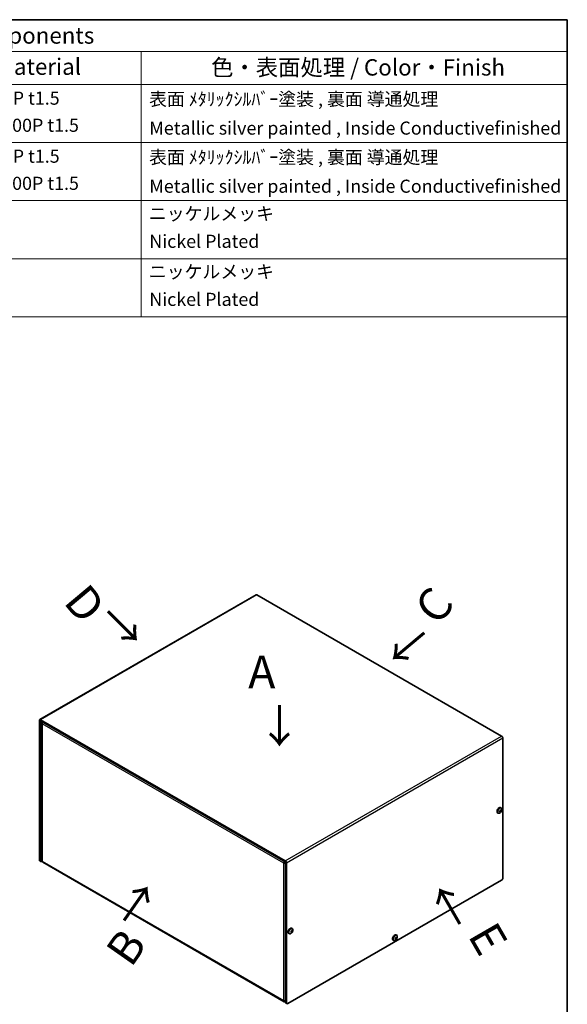
# Model space of a CAD drawing. Units: millimetres. Extents: x 102 to 8332, y 56 to 2023.
# Drawn here: x 2254 to 2839, y 971 to 2023 of the extents above; entities that cross this region are included whole.
import ezdxf

# ---------------------------------------------------------------- set-up
doc = ezdxf.new("R2010")
doc.units = ezdxf.units.MM
doc.header["$LTSCALE"] = 7
for name, color, linetype, lineweight in [('Border (ISO)', 7, 'Continuous', 35), ('Symbol (ISO)', 7, 'Continuous', 18), ('Visible (ISO)', 7, 'Continuous', 35), ('Visible Narrow (ISO)', 7, 'Continuous', 25)]:
    doc.layers.add(name, color=color, linetype=linetype, lineweight=lineweight)
doc.styles.add('Note Text (TK)', font='txt')
doc.styles.add('Note Text (TK2)', font='txt')

# ---------------------------------------------------------------- blocks, each defined once
blk = doc.blocks.new('図面枠 tk図枠')
at = {"layer": 'Border (ISO)'}
for p, q in [((14.5, 289), (405.5, 289)), ((405.5, 289), (405.5, 8))]:
    blk.add_line(p, q, dxfattribs=at)
blk = doc.blocks.new('構成内容 _ Components')
at = {"layer": 'Symbol (ISO)'}
for p, q in [((405.5, 289), (225.5, 289)), ((225.5, 289), (225.5, 284.16)), ((405.5, 289), (405.5, 284.16)), ((405.5, 284.16), (225.5, 284.16)), ((225.5, 284.16), (225.5, 279.12)), ((240.5, 284.16), (240.5, 279.12)), ((280.5, 284.16), (280.5, 279.12)), ((300.5, 284.16), (300.5, 279.12)), ((340.5, 284.16), (340.5, 279.12)), ((405.5, 284.16), (405.5, 279.12)), ((405.5, 279.12), (225.5, 279.12)), ((225.5, 279.12), (225.5, 243.66)), ((240.5, 279.12), (240.5, 243.66)), ((280.5, 279.12), (280.5, 243.66)), ((300.5, 279.12), (300.5, 243.66)), ((340.5, 279.12), (340.5, 243.66)), ((405.5, 279.12), (405.5, 243.66)), ((405.5, 270.25), (225.5, 270.25)), ((405.5, 261.39), (225.5, 261.39)), ((405.5, 252.52), (225.5, 252.52)), ((405.5, 243.66), (225.5, 243.66))]:
    blk.add_line(p, q, dxfattribs=at)
at = {"layer": 'Symbol (ISO)', "color": 7, "attachment_point": 7}
for s, insert, char_height, style in [('構成内容 / Components', (296.31, 284.56), 2.5, 'Note Text (TK)'), ('No.', (230.76, 280.38), 2.5, 'Note Text (TK)'), ('名称 / Part name', (246.92, 279.79), 2.5, 'Note Text (TK)'), ('数量 / Pcs', (281.97, 279.76), 2.5, 'Note Text (TK)'), ('材質 / Material', (308.62, 279.8), 2.5, 'Note Text (TK)'), ('色・表面処理 / Color・Finish', (351.15, 279.69), 2.5, 'Note Text (TK)'), ('1', (232.6, 275.91), 2, 'Note Text (TK2)'), ('カバー', (241.65, 275.55), 2, 'Note Text (TK2)'), ('1', (290.1, 275.91), 2, 'Note Text (TK2)'), ('アルミ板 A1100P t1.5', (301.65, 275.4), 2, 'Note Text (TK2)'), ('表面 ﾒﾀﾘｯｸｼﾙﾊﾞｰ塗装 , 裏面 導通処理', (341.69, 275.25), 2, 'Note Text (TK2)'), ('Cover', (241.68, 271.25), 2, 'Note Text (TK2)'), ('Aluminium A1100P t1.5', (301.54, 271.26), 2, 'Note Text (TK2)'), ('Metallic silver painted , Inside Conductivefinished', (341.73, 270.83), 2, 'Note Text (TK2)'), ('2', (232.42, 267.04), 2, 'Note Text (TK2)'), ('シャーシ', (241.65, 266.69), 2, 'Note Text (TK2)'), ('1', (290.1, 267.05), 2, 'Note Text (TK2)'), ('アルミ板 A1100P t1.5', (301.65, 266.54), 2, 'Note Text (TK2)'), ('表面 ﾒﾀﾘｯｸｼﾙﾊﾞｰ塗装 , 裏面 導通処理', (341.69, 266.38), 2, 'Note Text (TK2)'), ('Base', (241.72, 262.47), 2, 'Note Text (TK2)'), ('Aluminium A1100P t1.5', (301.54, 262.4), 2, 'Note Text (TK2)'), ('Metallic silver painted , Inside Conductivefinished', (341.73, 261.96), 2, 'Note Text (TK2)'), ('3', (232.42, 258.15), 2, 'Note Text (TK2)'), ('取付ビス（トラスM3 x 5）', (241.69, 257.66), 2, 'Note Text (TK2)'), ('6', (289.93, 258.15), 2, 'Note Text (TK2)'), ('真ちゅう', (301.7, 257.65), 2, 'Note Text (TK2)'), ('ニッケルメッキ', (341.65, 257.77), 2, 'Note Text (TK2)'), ('Screw（Truss head M3 - 5）', (241.69, 253.23), 2, 'Note Text (TK2)'), ('Brass', (301.72, 253.53), 2, 'Note Text (TK2)'), ('Nickel Plated', (341.73, 253.55), 2, 'Note Text (TK2)'), ('4', (232.37, 249.31), 2, 'Note Text (TK2)'), ('ワッシャー（M3用）', (241.88, 248.9), 2, 'Note Text (TK2)'), ('6', (289.93, 249.29), 2, 'Note Text (TK2)'), ('真ちゅう', (301.7, 248.78), 2, 'Note Text (TK2)'), ('ニッケルメッキ', (341.65, 248.91), 2, 'Note Text (TK2)'), ('Washer（M3）', (241.53, 244.46), 2, 'Note Text (TK2)'), ('Brass', (301.72, 244.67), 2, 'Note Text (TK2)'), ('Nickel Plated', (341.73, 244.69), 2, 'Note Text (TK2)')]:
    blk.add_mtext(s, dxfattribs=dict(at, insert=insert, char_height=char_height, style=style))

msp = doc.modelspace()

# ---------------------------------------------------------------- linework, layer by layer
at = {"layer": 'Visible (ISO)'}
for p, q in [((2506.047, 1408.5163), (2275.0588, 1275.1552)), ((2768.327, 1257.5353), (2506.9803, 1408.4238)), ((2274.6722, 1274.3007), (2274.6722, 1124.9362)), ((2275.6621, 1124.3647), (2275.6621, 1273.7291)), ((2275.9921, 1275.0627), (2537.3388, 1124.1741)), ((2275.9921, 1273.9196), (2537.3388, 1123.0311)), ((2276.8879, 1272.3304), (2276.8879, 1125.1156)), ((2769.6469, 1255.2491), (2769.6469, 1105.8846)), ((2767.6504, 1180.9192), (2767.3204, 1181.1097)), ((2767.8532, 1180.7482), (2767.6271, 1180.8787)), ((2764.3838, 1175.2611), (2764.0538, 1175.4516)), ((2764.6332, 1175.171), (2764.4071, 1175.3015)), ((2767.2791, 1176.4525), (2766.656, 1177.3922)), ((2766.9411, 1177.8858), (2768.0663, 1177.816)), ((2276.0487, 1123.5101), (2275.0588, 1124.0817)), ((2276.982, 1123.6026), (2277.644, 1123.9848)), ((2536.2027, 973.7565), (2278.2879, 1122.6638)), ((2536.6128, 1122.3071), (2535.6228, 1121.7355)), ((2537.6687, 973.0951), (2537.6687, 1122.4595)), ((2538.6587, 972.5235), (2538.6587, 1121.888)), ((2768.327, 1103.5984), (2539.9786, 971.7615)), ((2544.5818, 1052.1304), (2544.2518, 1052.3209)), ((2544.7846, 1051.9595), (2544.5585, 1052.09)), ((2541.3151, 1046.4724), (2540.9852, 1046.6629)), ((2541.5646, 1046.3823), (2541.3385, 1046.5128)), ((2544.2105, 1047.6638), (2543.5874, 1048.6034)), ((2543.8725, 1049.097), (2544.9977, 1049.0273)), ((2655.4068, 1041.8574), (2656.532, 1041.7877)), ((2656.1161, 1044.8908), (2655.7861, 1045.0813)), ((2656.3189, 1044.7199), (2656.0928, 1044.8504)), ((2652.8494, 1039.2328), (2652.5195, 1039.4233)), ((2653.0989, 1039.1427), (2652.8728, 1039.2732)), ((2655.7448, 1040.4242), (2655.1217, 1041.3638)), ((2538.0553, 972.2405), (2539.0453, 971.669))]:
    msp.add_line(p, q, dxfattribs=at)
for centre in [(2764.2352, 1179.1189), (2541.1666, 1050.3302), (2652.7009, 1043.0906)]:
    msp.add_arc(centre, 4.2933, 294.1049784, 5.8950216, dxfattribs=at)
for centre, major_axis, ratio, start_param, end_param in [((2506.9803, 1406.8997), (-0.9333, 1.6166), 0.577350269, 5.497787144, 6.283185307), ((2275.9921, 1273.5386), (-0.9333, 1.6166), 0.577350269, 5.497787144, 7.068583471), ((2275.9921, 1273.5386), (-0.2333, 0.4041), 0.577350269, 5.497787144, 7.068583471), ((2768.327, 1256.0111), (0.9333, -1.6166), 0.577350269, 0.785398163, 2.35619449), ((2765.6871, 1178.2807), (1.6333, 2.829), 0.577350269, 0, 3.141592654), ((2766.0171, 1178.0901), (-1.61, -2.7886), 0.577350269, 3.141592654, 6.283185307), ((2766.0171, 1178.0901), (1.6333, 2.829), 0.577350269, 6.110656349, 9.597306919), ((2766.2432, 1177.9596), (-1.61, -2.7886), 0.577350269, 2.468241036, 6.956536924), ((2764.9024, 1177.778), (3.6004, 1.7915), 0.087141428, 5.271935564, 5.389207267), ((2764.0685, 1179.0227), (-2.1434, 3.7125), 0.577350269, 4.23643755, 4.247111945), ((2764.4018, 1179.2151), (2.1434, -3.7125), 0.577350269, 1.094844896, 1.105519292), ((2764.2352, 1179.3113), (4.2869, 0), 0.577350269, 5.177666016, 5.188340411), ((2765.7301, 1179.2116), (-0.2487, 4.0138), 0.087141428, 4.035570693, 4.152842397), ((2764.2352, 1178.9265), (-4.2869, 0), 0.577350269, 2.036073362, 2.046747757), ((2764.9024, 1179.6894), (2.6134, -3.0565), 0.811833134, 6.074746791, 6.192018494), ((2764.0685, 1179.0227), (-2.1434, 3.7125), 0.577350269, 3.606869689, 3.617544084), ((2764.4018, 1179.2151), (2.1434, -3.7125), 0.577350269, 0.465277035, 0.475951431), ((2764.2352, 1179.3113), (4.2869, 0), 0.577350269, 5.807233877, 5.817908272), ((2764.2352, 1178.9265), (-4.2869, 0), 0.577350269, 2.665641223, 2.676315618), ((2764.0747, 1178.2558), (3.9537, -0.7351), 0.811833134, 0.091166813, 0.208438516), ((2275.9921, 1125.6983), (-0.9333, -1.6166), 0.577350269, 5.497787144, 6.283185307), ((2276.982, 1125.1267), (-0.9333, -1.6166), 0.577350269, 5.497787144, 7.068583471), ((2279.6879, 1125.0886), (-1.4, -2.4249), 0.577350269, 5.497787144, 6.283185307), ((2537.3388, 1122.65), (-0.9333, 1.6166), 0.577350269, 3.926990817, 5.497787144), ((2537.3388, 1122.65), (-0.2333, 0.4041), 0.577350269, 3.926990817, 5.497787144), ((2768.327, 1105.1226), (-0.9333, -1.6166), 0.577350269, 0.785398163, 2.35619449), ((2542.6185, 1049.4919), (1.6333, 2.829), 0.577350269, 0, 3.141592654), ((2542.9485, 1049.3014), (-1.61, -2.7886), 0.577350269, 3.141592654, 6.283185307), ((2542.9485, 1049.3014), (1.6333, 2.829), 0.577350269, 6.110656349, 9.597306919), ((2543.1746, 1049.1709), (-1.61, -2.7886), 0.577350269, 2.468241036, 6.956536924), ((2541.1666, 1050.5226), (4.2869, 0), 0.577350269, 5.177666016, 5.188340411), ((2542.6615, 1050.4228), (-0.2487, 4.0138), 0.087141428, 4.035570693, 4.152842397), ((2541.1666, 1050.1378), (-4.2869, 0), 0.577350269, 2.036073362, 2.046747757), ((2541.8338, 1048.9892), (3.6004, 1.7915), 0.087141428, 5.271935564, 5.389207267), ((2540.9999, 1050.234), (-2.1434, 3.7125), 0.577350269, 4.23643755, 4.247111945), ((2541.8338, 1050.9007), (2.6134, -3.0565), 0.811833134, 6.074746791, 6.192018494), ((2540.9999, 1050.234), (-2.1434, 3.7125), 0.577350269, 3.606869689, 3.617544084), ((2541.3332, 1050.4264), (2.1434, -3.7125), 0.577350269, 1.094844896, 1.105519292), ((2541.3332, 1050.4264), (2.1434, -3.7125), 0.577350269, 0.465277035, 0.475951431), ((2541.1666, 1050.5226), (4.2869, 0), 0.577350269, 5.807233877, 5.817908272), ((2541.1666, 1050.1378), (-4.2869, 0), 0.577350269, 2.665641223, 2.676315618), ((2541.0061, 1049.4671), (3.9537, -0.7351), 0.811833134, 0.091166813, 0.208438516), ((2654.1528, 1042.2523), (1.6333, 2.829), 0.577350269, 0, 3.141592654), ((2654.4828, 1042.0618), (-1.61, -2.7886), 0.577350269, 3.141592654, 6.283185307), ((2654.4828, 1042.0618), (1.6333, 2.829), 0.577350269, 6.110656349, 9.597306919), ((2654.7089, 1041.9313), (-1.61, -2.7886), 0.577350269, 2.468241036, 6.956536924), ((2653.3681, 1041.7496), (3.6004, 1.7915), 0.087141428, 5.271935564, 5.389207267), ((2652.5342, 1042.9944), (-2.1434, 3.7125), 0.577350269, 4.23643755, 4.247111945), ((2652.8675, 1043.1868), (2.1434, -3.7125), 0.577350269, 1.094844896, 1.105519292), ((2652.7009, 1043.283), (4.2869, 0), 0.577350269, 5.807233877, 5.817908272), ((2652.7009, 1042.8982), (-4.2869, 0), 0.577350269, 2.665641223, 2.676315618), ((2652.5404, 1042.2275), (3.9537, -0.7351), 0.811833134, 0.091166813, 0.208438516), ((2652.7009, 1043.283), (4.2869, 0), 0.577350269, 5.177666016, 5.188340411), ((2654.1958, 1043.1832), (-0.2487, 4.0138), 0.087141428, 4.035570693, 4.152842397), ((2652.7009, 1042.8982), (-4.2869, 0), 0.577350269, 2.036073362, 2.046747757), ((2653.3681, 1043.6611), (2.6134, -3.0565), 0.811833134, 6.074746791, 6.192018494), ((2652.5342, 1042.9944), (-2.1434, 3.7125), 0.577350269, 3.606869689, 3.617544084), ((2652.8675, 1043.1868), (2.1434, -3.7125), 0.577350269, 0.465277035, 0.475951431), ((2537.6027, 976.1814), (-1.4, -2.4249), 0.577350269, 5.497787144, 7.068583471), ((2538.9887, 973.8571), (-0.9333, -1.6166), 0.577350269, 5.497787144, 6.283185307), ((2539.9786, 973.2856), (-0.9333, -1.6166), 0.577350269, 5.497787144, 7.068583471)]:
    msp.add_ellipse(centre, major_axis=major_axis, ratio=ratio, start_param=start_param, end_param=end_param, dxfattribs=at)
for points, knots in [([(2277.1309, 1273.2651), (2276.8759, 1272.7632), (2276.8183, 1272.2112), (2276.9958, 1271.6928), (2277.1259, 1271.3131), (2277.3735, 1270.953), (2277.708, 1270.6427)], [0.372098062, 0.372098062, 0.372098062, 0.372098062, 1.063948951, 1.063948951, 1.063948951, 1.570796327, 1.570796327, 1.570796327, 1.570796327]), ([(2766.9558, 1178.4217), (2766.9721, 1178.3534), (2766.981, 1178.2815), (2766.9842, 1178.1325), (2766.9777, 1178.0543), (2766.9473, 1177.897), (2766.9134, 1177.7665), (2766.757, 1177.495), (2766.6704, 1177.3997), (2766.5286, 1177.2763), (2766.4647, 1177.2315), (2766.3332, 1177.1594), (2766.2667, 1177.1314), (2766.1994, 1177.1114)], [0, 0, 0, 0, 0.0243261606, 0.0243261606, 0.0500119001, 0.0500119001, 0.0765891109, 0.0765891109, 0.0996631907, 0.0996631907, 0.1164611812, 0.1164611812, 0.1321878003, 0.1321878003, 0.1321878003, 0.1321878003]), ([(2768.0456, 1178.1773), (2768.0109, 1178.1385), (2767.9737, 1178.1068), (2767.8951, 1178.0577), (2767.8531, 1178.0409), (2767.7671, 1178.0264), (2767.695, 1178.0239), (2767.5382, 1178.114), (2767.4809, 1178.1809), (2767.4039, 1178.3001), (2767.3749, 1178.3572), (2767.3258, 1178.4807), (2767.3054, 1178.5458), (2767.2891, 1178.6141)], [0, 0, 0, 0, 0.0243261606, 0.0243261606, 0.0500119001, 0.0500119001, 0.0765891109, 0.0765891109, 0.0996631907, 0.0996631907, 0.1164611812, 0.1164611812, 0.1321878003, 0.1321878003, 0.1321878003, 0.1321878003]), ([(2766.1994, 1176.7266), (2766.2666, 1176.7466), (2766.3333, 1176.7613), (2766.464, 1176.7803), (2766.5285, 1176.7841), (2766.6494, 1176.7784), (2766.7455, 1176.7671), (2766.9024, 1176.6768), (2766.9417, 1176.6204), (2766.9777, 1176.5248), (2766.9845, 1176.4806), (2766.9812, 1176.3874), (2766.9721, 1176.3393), (2766.9558, 1176.2898)], [0, 0, 0, 0, 0.0243261606, 0.0243261606, 0.0500119001, 0.0500119001, 0.0765891109, 0.0765891109, 0.0996631907, 0.0996631907, 0.1164611812, 0.1164611812, 0.1321878003, 0.1321878003, 0.1321878003, 0.1321878003]), ([(2766.455, 1177.2286), (2766.5219, 1177.1421), (2766.5877, 1177.0544), (2766.6952, 1176.9129), (2766.7372, 1176.8582), (2766.8209, 1176.7536), (2766.8657, 1176.7007), (2766.902, 1176.6623)], [0.08315841951, 0.08315841951, 0.08315841951, 0.08315841951, 0.12144263453, 0.12144263453, 0.14583446127, 0.14583446127, 0.1706864257, 0.1706864257, 0.1706864257, 0.1706864257]), ([(2767.6967, 1178.0376), (2767.6815, 1178.0412), (2767.6639, 1178.0451), (2767.6145, 1178.0551), (2767.5812, 1178.0611), (2767.4458, 1178.0832), (2767.3347, 1178.0968), (2767.1443, 1178.1206), (2767.0629, 1178.1304), (2766.9819, 1178.1411)], [0, 0, 0, 0, 0.00738992915, 0.00738992915, 0.02028421074, 0.02028421074, 0.05908480315, 0.05908480315, 0.08761152566, 0.08761152566, 0.08761152566, 0.08761152566]), ([(2767.2891, 1176.4822), (2767.3054, 1176.5315), (2767.3257, 1176.5859), (2767.3746, 1176.7051), (2767.4034, 1176.7697), (2767.4801, 1176.9299), (2767.5376, 1177.0425), (2767.6966, 1177.3177), (2767.7695, 1177.427), (2767.8535, 1177.5494), (2767.8954, 1177.6069), (2767.9739, 1177.7085), (2768.011, 1177.7537), (2768.0456, 1177.7925)], [0, 0, 0, 0, 0.0242536704, 0.0242536704, 0.0501416386, 0.0501416386, 0.0857030991, 0.0857030991, 0.127165475, 0.127165475, 0.1688502023, 0.1688502023, 0.2083480316, 0.2083480316, 0.2083480316, 0.2083480316]), ([(2536.6765, 1123.4121), (2536.4899, 1123.2203), (2536.3211, 1123.0182), (2536.1761, 1122.8133), (2535.9123, 1122.4404), (2535.7243, 1122.0632), (2535.6228, 1121.7355)], [0.7853981634, 0.7853981634, 0.7853981634, 0.7853981634, 1.0639489506, 1.0639489506, 1.0639489506, 1.5707963268, 1.5707963268, 1.5707963268, 1.5707963268]), ([(2543.8872, 1049.6329), (2543.9035, 1049.5647), (2543.9124, 1049.4928), (2543.9156, 1049.3437), (2543.9091, 1049.2655), (2543.8787, 1049.1083), (2543.8448, 1048.9778), (2543.6883, 1048.7063), (2543.6018, 1048.611), (2543.46, 1048.4876), (2543.3961, 1048.4428), (2543.2646, 1048.3707), (2543.198, 1048.3427), (2543.1307, 1048.3227)], [0, 0, 0, 0, 0.0243261606, 0.0243261606, 0.0500119001, 0.0500119001, 0.0765891109, 0.0765891109, 0.0996631907, 0.0996631907, 0.1164611812, 0.1164611812, 0.1321878003, 0.1321878003, 0.1321878003, 0.1321878003]), ([(2543.1307, 1047.9378), (2543.198, 1047.9579), (2543.2647, 1047.9725), (2543.3954, 1047.9915), (2543.4598, 1047.9954), (2543.5808, 1047.9896), (2543.6769, 1047.9783), (2543.8338, 1047.8881), (2543.8731, 1047.8317), (2543.9091, 1047.7361), (2543.9159, 1047.6919), (2543.9126, 1047.5986), (2543.9035, 1047.5506), (2543.8872, 1047.5011)], [0, 0, 0, 0, 0.0243261606, 0.0243261606, 0.0500119001, 0.0500119001, 0.0765891109, 0.0765891109, 0.0996631907, 0.0996631907, 0.1164611812, 0.1164611812, 0.1321878003, 0.1321878003, 0.1321878003, 0.1321878003]), ([(2543.3864, 1048.4399), (2543.4533, 1048.3534), (2543.5191, 1048.2656), (2543.6266, 1048.1242), (2543.6686, 1048.0694), (2543.7522, 1047.9649), (2543.7971, 1047.912), (2543.8334, 1047.8736)], [0.08315841951, 0.08315841951, 0.08315841951, 0.08315841951, 0.12144263453, 0.12144263453, 0.14583446127, 0.14583446127, 0.1706864257, 0.1706864257, 0.1706864257, 0.1706864257]), ([(2544.6281, 1049.2489), (2544.6129, 1049.2525), (2544.5952, 1049.2564), (2544.5458, 1049.2664), (2544.5126, 1049.2723), (2544.3772, 1049.2944), (2544.2661, 1049.3081), (2544.0757, 1049.3319), (2543.9943, 1049.3416), (2543.9133, 1049.3524)], [0, 0, 0, 0, 0.00738992915, 0.00738992915, 0.02028421074, 0.02028421074, 0.05908480315, 0.05908480315, 0.08761152566, 0.08761152566, 0.08761152566, 0.08761152566]), ([(2544.977, 1049.3886), (2544.9423, 1049.3498), (2544.9051, 1049.3181), (2544.8265, 1049.269), (2544.7845, 1049.2522), (2544.6985, 1049.2377), (2544.6264, 1049.2352), (2544.4696, 1049.3253), (2544.4123, 1049.3922), (2544.3353, 1049.5114), (2544.3063, 1049.5684), (2544.2572, 1049.692), (2544.2368, 1049.757), (2544.2205, 1049.8254)], [0, 0, 0, 0, 0.0243261606, 0.0243261606, 0.0500119001, 0.0500119001, 0.0765891109, 0.0765891109, 0.0996631907, 0.0996631907, 0.1164611812, 0.1164611812, 0.1321878003, 0.1321878003, 0.1321878003, 0.1321878003]), ([(2544.2205, 1047.6935), (2544.2367, 1047.7428), (2544.2571, 1047.7972), (2544.3059, 1047.9164), (2544.3348, 1047.981), (2544.4115, 1048.1412), (2544.469, 1048.2538), (2544.628, 1048.529), (2544.7009, 1048.6383), (2544.7849, 1048.7607), (2544.8268, 1048.8182), (2544.9053, 1048.9198), (2544.9424, 1048.965), (2544.977, 1049.0038)], [0, 0, 0, 0, 0.0242536704, 0.0242536704, 0.0501416386, 0.0501416386, 0.0857030991, 0.0857030991, 0.127165475, 0.127165475, 0.1688502023, 0.1688502023, 0.2083480316, 0.2083480316, 0.2083480316, 0.2083480316]), ([(2655.4215, 1042.3933), (2655.4378, 1042.3251), (2655.4467, 1042.2532), (2655.4499, 1042.1041), (2655.4434, 1042.0259), (2655.413, 1041.8687), (2655.3791, 1041.7382), (2655.2227, 1041.4667), (2655.1361, 1041.3714), (2654.9943, 1041.248), (2654.9304, 1041.2032), (2654.7989, 1041.1311), (2654.7324, 1041.1031), (2654.665, 1041.0831)], [0, 0, 0, 0, 0.0243261606, 0.0243261606, 0.0500119001, 0.0500119001, 0.0765891109, 0.0765891109, 0.0996631907, 0.0996631907, 0.1164611812, 0.1164611812, 0.1321878003, 0.1321878003, 0.1321878003, 0.1321878003]), ([(2656.1624, 1042.0093), (2656.1472, 1042.0129), (2656.1295, 1042.0168), (2656.0801, 1042.0268), (2656.0469, 1042.0327), (2655.9115, 1042.0548), (2655.8004, 1042.0685), (2655.61, 1042.0923), (2655.5286, 1042.102), (2655.4476, 1042.1128)], [0, 0, 0, 0, 0.00738992915, 0.00738992915, 0.02028421074, 0.02028421074, 0.05908480315, 0.05908480315, 0.08761152566, 0.08761152566, 0.08761152566, 0.08761152566]), ([(2656.5113, 1042.149), (2656.4766, 1042.1102), (2656.4394, 1042.0784), (2656.3608, 1042.0294), (2656.3188, 1042.0126), (2656.2328, 1041.9981), (2656.1607, 1041.9955), (2656.0039, 1042.0857), (2655.9466, 1042.1526), (2655.8696, 1042.2718), (2655.8406, 1042.3288), (2655.7915, 1042.4524), (2655.7711, 1042.5174), (2655.7548, 1042.5858)], [0, 0, 0, 0, 0.0243261606, 0.0243261606, 0.0500119001, 0.0500119001, 0.0765891109, 0.0765891109, 0.0996631907, 0.0996631907, 0.1164611812, 0.1164611812, 0.1321878003, 0.1321878003, 0.1321878003, 0.1321878003]), ([(2655.7548, 1040.4539), (2655.771, 1040.5032), (2655.7914, 1040.5576), (2655.8403, 1040.6768), (2655.8691, 1040.7414), (2655.9458, 1040.9016), (2656.0033, 1041.0142), (2656.1623, 1041.2894), (2656.2352, 1041.3987), (2656.3192, 1041.5211), (2656.3611, 1041.5786), (2656.4396, 1041.6802), (2656.4767, 1041.7254), (2656.5113, 1041.7642)], [0, 0, 0, 0, 0.0242536704, 0.0242536704, 0.0501416386, 0.0501416386, 0.0857030991, 0.0857030991, 0.127165475, 0.127165475, 0.1688502023, 0.1688502023, 0.2083480316, 0.2083480316, 0.2083480316, 0.2083480316]), ([(2654.665, 1040.6982), (2654.7323, 1040.7183), (2654.799, 1040.7329), (2654.9297, 1040.7519), (2654.9942, 1040.7558), (2655.1151, 1040.75), (2655.2112, 1040.7387), (2655.3681, 1040.6485), (2655.4074, 1040.5921), (2655.4434, 1040.4965), (2655.4502, 1040.4523), (2655.4469, 1040.359), (2655.4378, 1040.311), (2655.4215, 1040.2615)], [0, 0, 0, 0, 0.0243261606, 0.0243261606, 0.0500119001, 0.0500119001, 0.0765891109, 0.0765891109, 0.0996631907, 0.0996631907, 0.1164611812, 0.1164611812, 0.1321878003, 0.1321878003, 0.1321878003, 0.1321878003]), ([(2654.9207, 1041.2003), (2654.9876, 1041.1138), (2655.0534, 1041.026), (2655.1609, 1040.8846), (2655.2029, 1040.8298), (2655.2865, 1040.7253), (2655.3314, 1040.6724), (2655.3677, 1040.634)], [0.08315841951, 0.08315841951, 0.08315841951, 0.08315841951, 0.12144263453, 0.12144263453, 0.14583446127, 0.14583446127, 0.1706864257, 0.1706864257, 0.1706864257, 0.1706864257]), ([(2537.6675, 974.5965), (2537.3862, 974.5878), (2537.104, 974.6032), (2536.8328, 974.6445), (2536.378, 974.7138), (2535.9573, 974.851), (2535.6228, 975.0383)], [0.7618257544, 0.7618257544, 0.7618257544, 0.7618257544, 1.0639489506, 1.0639489506, 1.0639489506, 1.5707963268, 1.5707963268, 1.5707963268, 1.5707963268])]:
    msp.add_open_spline(points, degree=3, knots=knots, dxfattribs=at)
for points in [[(2277.708, 1270.6427), (2277.5508, 1271.332), (2277.6142, 1272.1398), (2277.8195, 1272.8658)], [(2277.708, 1123.9455), (2277.1897, 1124.2538), (2276.8997, 1124.6849), (2276.8933, 1125.1162)], [(2535.6228, 1121.7355), (2536.1567, 1121.6143), (2536.9165, 1121.6329), (2537.6697, 1121.8262)], [(2536.6128, 1122.3071), (2536.7698, 1122.5153), (2537.0396, 1122.7813), (2537.3773, 1123.0079)], [(2536.6128, 1122.3071), (2536.8806, 1122.3401), (2537.2626, 1122.4468), (2537.6403, 1122.6378)], [(2537.6027, 973.8952), (2537.6027, 974.1274), (2537.6027, 974.3596), (2537.6027, 974.5918)], [(2537.6027, 973.8952), (2537.6247, 973.8829), (2537.6467, 973.871), (2537.6687, 973.8596)]]:
    msp.add_open_spline(points, degree=3, dxfattribs=at)
at = {"layer": 'Visible Narrow (ISO)'}
for p, q in [((2506.9803, 1408.4238), (2275.9921, 1275.0627)), ((2275.6621, 1273.7291), (2274.6722, 1274.3007)), ((2275.9921, 1273.9196), (2275.6621, 1273.7291)), ((2275.9921, 1275.0627), (2275.9921, 1273.9196)), ((2535.6228, 1121.7355), (2277.708, 1270.6427)), ((2277.708, 1270.6427), (2277.708, 1123.9455)), ((2537.3388, 1124.1741), (2768.327, 1257.5353)), ((2769.6469, 1255.2491), (2538.6587, 1121.888)), ((2275.6621, 1124.3647), (2274.6722, 1124.9362)), ((2277.708, 1123.9455), (2535.6228, 975.0383)), ((2535.6228, 975.0383), (2535.6228, 1121.7355)), ((2537.3388, 1123.0311), (2537.3388, 1124.1741)), ((2538.6587, 1121.888), (2537.6687, 1122.4595)), ((2538.6587, 972.5235), (2537.6687, 973.0951))]:
    msp.add_line(p, q, dxfattribs=at)
for points in [[(2767.2891, 1178.6141), (2767.2553, 1178.6156), (2767.2232, 1178.6121), (2767.1925, 1178.6051)], [(2766.1591, 1176.8148), (2766.1689, 1176.7833), (2766.182, 1176.7537), (2766.1994, 1176.7266)], [(2543.0905, 1048.0261), (2543.1003, 1047.9946), (2543.1134, 1047.965), (2543.1307, 1047.9378)], [(2544.2205, 1049.8254), (2544.1867, 1049.8269), (2544.1546, 1049.8234), (2544.1239, 1049.8164)], [(2655.7548, 1042.5858), (2655.721, 1042.5873), (2655.6889, 1042.5838), (2655.6582, 1042.5768)], [(2654.6248, 1040.7865), (2654.6346, 1040.755), (2654.6477, 1040.7254), (2654.665, 1040.6982)]]:
    msp.add_open_spline(points, degree=3, dxfattribs=at)
for points, knots in [([(2766.698, 1177.4374), (2766.7071, 1177.4219), (2766.7163, 1177.4063), (2766.7255, 1177.3906), (2766.8194, 1177.2296), (2766.9134, 1177.0545), (2767.0073, 1176.8937), (2767.0543, 1176.8132), (2767.1012, 1176.7364), (2767.1482, 1176.6667), (2767.1717, 1176.6318), (2767.1952, 1176.5987), (2767.2187, 1176.5678), (2767.2421, 1176.5369), (2767.2656, 1176.5083), (2767.2891, 1176.4822)], [-0.05500893968, -0.05500893968, -0.05500893968, -0.05500893968, -0.05083923577, -0.05083923577, -0.05083923577, -0.00813805077, -0.00813805077, -0.00813805077, 0.01321254173, 0.01321254173, 0.01321254173, 0.02388783798, 0.02388783798, 0.02388783798, 0.03456313423, 0.03456313423, 0.03456313423, 0.03456313423]), ([(2768.0456, 1177.7925), (2768.0113, 1177.7998), (2767.9747, 1177.8058), (2767.9362, 1177.8107), (2767.8977, 1177.8156), (2767.8573, 1177.8194), (2767.8154, 1177.8223), (2767.7315, 1177.8281), (2767.6415, 1177.8304), (2767.5484, 1177.8308), (2767.3621, 1177.8318), (2767.1635, 1177.8256), (2766.9771, 1177.8264), (2766.9589, 1177.8265), (2766.9408, 1177.8266), (2766.9228, 1177.8269)], [-0.03456313423, -0.03456313423, -0.03456313423, -0.03456313423, -0.02388783798, -0.02388783798, -0.02388783798, -0.01321254173, -0.01321254173, -0.01321254173, 0.00813805077, 0.00813805077, 0.00813805077, 0.05083923577, 0.05083923577, 0.05083923577, 0.05500951872, 0.05500951872, 0.05500951872, 0.05500951872]), ([(2543.6293, 1048.6486), (2543.6385, 1048.6332), (2543.6477, 1048.6176), (2543.6569, 1048.6019), (2543.7508, 1048.4409), (2543.8447, 1048.2658), (2543.9387, 1048.1049), (2543.9856, 1048.0245), (2544.0326, 1047.9477), (2544.0796, 1047.8779), (2544.1031, 1047.8431), (2544.1266, 1047.81), (2544.15, 1047.7791), (2544.1735, 1047.7482), (2544.197, 1047.7195), (2544.2205, 1047.6935)], [-0.05500893968, -0.05500893968, -0.05500893968, -0.05500893968, -0.05083923577, -0.05083923577, -0.05083923577, -0.00813805077, -0.00813805077, -0.00813805077, 0.01321254173, 0.01321254173, 0.01321254173, 0.02388783798, 0.02388783798, 0.02388783798, 0.03456313423, 0.03456313423, 0.03456313423, 0.03456313423]), ([(2544.977, 1049.0038), (2544.9427, 1049.0111), (2544.9061, 1049.0171), (2544.8676, 1049.022), (2544.8291, 1049.0269), (2544.7887, 1049.0307), (2544.7468, 1049.0336), (2544.6629, 1049.0394), (2544.5729, 1049.0416), (2544.4798, 1049.0421), (2544.2935, 1049.043), (2544.0949, 1049.0368), (2543.9085, 1049.0377), (2543.8903, 1049.0378), (2543.8722, 1049.0379), (2543.8542, 1049.0381)], [-0.03456313423, -0.03456313423, -0.03456313423, -0.03456313423, -0.02388783798, -0.02388783798, -0.02388783798, -0.01321254173, -0.01321254173, -0.01321254173, 0.00813805077, 0.00813805077, 0.00813805077, 0.05083923577, 0.05083923577, 0.05083923577, 0.05500951872, 0.05500951872, 0.05500951872, 0.05500951872]), ([(2656.5113, 1041.7642), (2656.477, 1041.7715), (2656.4404, 1041.7775), (2656.4019, 1041.7824), (2656.3634, 1041.7873), (2656.323, 1041.7911), (2656.2811, 1041.794), (2656.1972, 1041.7998), (2656.1072, 1041.802), (2656.0141, 1041.8025), (2655.8278, 1041.8034), (2655.6292, 1041.7972), (2655.4428, 1041.7981), (2655.4246, 1041.7982), (2655.4065, 1041.7983), (2655.3885, 1041.7985)], [-0.03456313423, -0.03456313423, -0.03456313423, -0.03456313423, -0.02388783798, -0.02388783798, -0.02388783798, -0.01321254173, -0.01321254173, -0.01321254173, 0.00813805077, 0.00813805077, 0.00813805077, 0.05083923577, 0.05083923577, 0.05083923577, 0.05500951872, 0.05500951872, 0.05500951872, 0.05500951872]), ([(2655.1637, 1041.409), (2655.1728, 1041.3936), (2655.182, 1041.378), (2655.1912, 1041.3623), (2655.2851, 1041.2013), (2655.379, 1041.0262), (2655.473, 1040.8653), (2655.52, 1040.7849), (2655.5669, 1040.7081), (2655.6139, 1040.6383), (2655.6374, 1040.6035), (2655.6609, 1040.5704), (2655.6843, 1040.5395), (2655.7078, 1040.5086), (2655.7313, 1040.4799), (2655.7548, 1040.4539)], [-0.05500893968, -0.05500893968, -0.05500893968, -0.05500893968, -0.05083923577, -0.05083923577, -0.05083923577, -0.00813805077, -0.00813805077, -0.00813805077, 0.01321254173, 0.01321254173, 0.01321254173, 0.02388783798, 0.02388783798, 0.02388783798, 0.03456313423, 0.03456313423, 0.03456313423, 0.03456313423])]:
    msp.add_open_spline(points, degree=3, knots=knots, dxfattribs=at)

# ---------------------------------------------------------------- block references
at = {"xscale": 7, "yscale": 7, "zscale": 7}
msp.add_blockref('図面枠 tk図枠', (0, 0), dxfattribs=at)
at = {"layer": 'Symbol (ISO)', "xscale": 7, "yscale": 7, "zscale": 7}
msp.add_blockref('構成内容 _ Components', (0, 0), dxfattribs=at)

# ---------------------------------------------------------------- texts
at = {"layer": 'Symbol (ISO)', "color": 7, "char_height": 35, "attachment_point": 4, "line_spacing_factor": 1.5, "style": 'Note Text (TK)'}
for s, insert, width, rotation in [('{\\fArial|b1|i0;\\H35.0000;D}', (2312.8248, 1411.6383), 35.943176, 310), ('{\\fArial|b1|i0;\\H35.0000;C}', (2686.3876, 1385.6964), 35.943176, 50), ('{\\fＭＳ Ｐゴシック|b0|i0;\\H35.0000;↓}', (2347.0551, 1358.0346), 51.92976, 45), ('{\\fＭＳ Ｐゴシック|b0|i0;\\H35.0000;↓}', (2653.08, 1371.6829), 51.92976, 310), ('{\\fＭＳ Ｐゴシック|b0|i0;\\H35.0000;↓}', (2397.6301, 1065.3822), 51.92976, 145), ('{\\fＭＳ Ｐゴシック|b0|i0;\\H35.0000;↓}', (2733.1401, 1088.2369), 51.92976, 210), ('{\\fArial|b1|i0;\\H35.0000;E}', (2746.8602, 1053.2429), 35.943176, 300), ('{\\fArial|b1|i0;\\H35.0000;B}', (2358.247, 1019.1586), 35.943176, 55)]:
    msp.add_mtext(s, dxfattribs=dict(at, insert=insert, width=width, rotation=rotation))
for s, insert, width in [('{\\fArial|b1|i0;\\H35.0000;A}', (2497.722, 1326.1497), 35.943176), ('{\\fＭＳ Ｐゴシック|b0|i0;\\H35.0000;↓}', (2507.2194, 1268.0432), 51.92976)]:
    msp.add_mtext(s, dxfattribs=dict(at, insert=insert, width=width))

doc.saveas('drawing.dxf')
